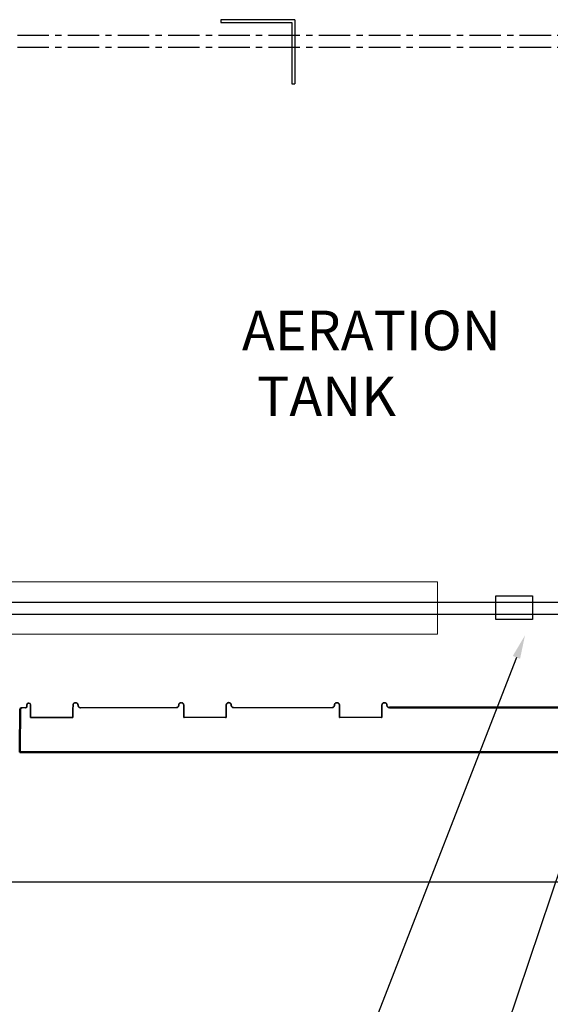
# Model space of a CAD drawing. Units: millimetres. Extents: x 18589 to 32706, y -395 to 6044.
# Drawn here: x 21484 to 22021, y 2202 to 3199 of the extents above; entities that cross this region are included whole.
import ezdxf
from ezdxf import colors
from ezdxf.entities.mleader import LeaderData, LeaderLine
from ezdxf.math import Vec2, Vec3

# ---------------------------------------------------------------- set-up
doc = ezdxf.new("R2010")
doc.units = ezdxf.units.MM
doc.linetypes.add('CENTER', pattern=[50.8, 31.75, -6.35, 6.35, -6.35])
for name, color, linetype, lineweight in [('diffuser', 242, 'Continuous', 18), ('Visible (ANSI)', 7, 'Continuous', 50), ('Visible Narrow (ANSI)', 7, 'Continuous', 35)]:
    doc.layers.add(name, color=color, linetype=linetype, lineweight=lineweight)
doc.styles.add('Note Text (ISO)', font='tahoma.ttf')
doc.styles.get("Standard").update_dxf_attribs({"font": 'arial.ttf'})
doc.dimstyles.new('Copy of Standard', dxfattribs={"dimtxt": 50, "dimasz": 25, "dimexe": 10, "dimexo": 10, "dimgap": 10, "dimtad": 0, "dimtih": 1, "dimtoh": 1, "dimdec": 1, "dimzin": 0, "dimdsep": 46, "dimtxsty": 'Standard', "dimcen": 10, "dimadec": 0, "dimazin": 0, "dimtfac": 1, "dimtdec": 1, "dimtofl": 0, "dimtmove": 0, "dimatfit": 3, "dimfxl": 0.18, "dimtolj": 1, "dimtzin": 0, "dimarcsym": 0})

# ---------------------------------------------------------------- blocks, each defined once
blk = doc.blocks.new('A$C72283C2A')
for p, q in [((6.11, 45.01), (2.57, 45)), ((6.11, 45.01), (2.57, 45)), ((158.61, 45.04), (61.51, 45.02)), ((158.61, 45.04), (61.51, 45.02)), ((316.11, 45.06), (216.74, 45.05)), ((316.11, 45.06), (216.74, 45.05)), ((208.6, 35.07), (166.76, 35.07)), ((366.1, 35.06), (324.26, 35.05)), ((366.1, 35.06), (324.26, 35.05))]:
    blk.add_line(p, q)
at = {"layer": 'Visible (ANSI)'}
for p, q in [((0.54, 3.66), (0.67, 43.01)), ((0.54, 3.66), (0.67, 43.01)), ((374.24, 45.07), (627.11, 45.11)), ((374.24, 45.07), (627.11, 45.11)), ((0.54, 3.66), (0.53, 0.04)), ((0.54, 3.66), (0.53, 0.04)), ((3.53, 0), (11.96, 0)), ((3.53, 0), (11.96, 0)), ((11.96, 0), (989.41, 0.15)), ((11.96, 0), (989.41, 0.15)), ((546.31, 0.03), (455.06, 0.01)), ((546.31, 0.03), (455.06, 0.01))]:
    blk.add_line(p, q, dxfattribs=at)
at = {"layer": 'Visible (ANSI)', "flags": 128}
for points in [[(0.67, 43.01), (0.67, 43.08), (0.68, 43.16), (0.69, 43.24), (0.7, 43.32), (0.71, 43.39), (0.73, 43.47), (0.75, 43.55), (0.77, 43.62), (0.8, 43.7), (0.82, 43.77), (0.85, 43.83), (0.89, 43.9), (0.93, 43.97), (0.97, 44.04), (1.01, 44.11), (1.05, 44.17), (1.1, 44.24), (1.15, 44.3), (1.2, 44.36), (1.25, 44.41), (1.31, 44.46), (1.36, 44.51), (1.42, 44.56), (1.49, 44.61)], [(0.67, 43.01), (0.67, 43.08), (0.68, 43.16), (0.69, 43.24), (0.7, 43.32), (0.71, 43.39), (0.73, 43.47), (0.75, 43.55), (0.77, 43.62), (0.8, 43.7), (0.82, 43.77), (0.85, 43.83), (0.89, 43.9), (0.93, 43.97), (0.97, 44.04), (1.01, 44.11), (1.05, 44.17), (1.1, 44.24), (1.15, 44.3), (1.2, 44.36), (1.25, 44.41), (1.31, 44.46), (1.36, 44.51), (1.42, 44.56), (1.49, 44.61)], [(0.53, 0.04), (0.53, 0.04), (0.54, 0.03), (0.56, 0.03), (0.59, 0.03), (0.63, 0.03), (0.67, 0.02), (0.73, 0.02), (0.79, 0.02), (0.86, 0.02), (0.95, 0.01), (1.04, 0.01), (1.14, 0.01), (1.26, 0.01), (1.38, 0.01), (1.52, 0.01), (1.67, 0.01), (1.84, 0.01), (2.02, 0), (2.23, 0), (2.46, 0), (2.71, 0), (2.97, 0), (3.24, 0), (3.53, 0)], [(0.53, 0.04), (0.53, 0.04), (0.54, 0.03), (0.56, 0.03), (0.59, 0.03), (0.63, 0.03), (0.67, 0.02), (0.73, 0.02), (0.79, 0.02), (0.86, 0.02), (0.95, 0.01), (1.04, 0.01), (1.14, 0.01), (1.26, 0.01), (1.38, 0.01), (1.52, 0.01), (1.67, 0.01), (1.84, 0.01), (2.02, 0), (2.23, 0), (2.46, 0), (2.71, 0), (2.97, 0), (3.24, 0), (3.53, 0)]]:
    blk.add_lwpolyline(points, dxfattribs=at)
at = {"layer": 'Visible (ANSI)'}
blk.add_arc((455.06, 10.01), 10, 263.76532, 270.00873, dxfattribs=at)
blk.add_arc((455.06, 10.01), 10, 263.76532, 270.00873, dxfattribs=at)
at = {"layer": 'Visible Narrow (ANSI)'}
for p, q in [((56.7, 50.07), (56.74, 50.07)), ((56.7, 50.07), (56.74, 50.07)), ((163.61, 50.13), (163.66, 50.13)), ((211.7, 50.13), (211.74, 50.13)), ((321.11, 50.11), (321.16, 50.11)), ((321.11, 50.11), (321.16, 50.11)), ((369.2, 50.12), (369.24, 50.12)), ((369.2, 50.12), (369.24, 50.12)), ((7.61, 46.53), (7.63, 48.07)), ((7.61, 46.53), (7.63, 48.07)), ((9.13, 49.56), (9.65, 49.56)), ((9.13, 49.56), (9.65, 49.56)), ((11.15, 48.07), (11.19, 43.53)), ((11.15, 48.07), (11.19, 43.53)), ((11.19, 43.52), (11.26, 35.5)), ((11.19, 43.52), (11.26, 35.5)), ((54.1, 35.51), (54.17, 43.52)), ((54.1, 35.51), (54.17, 43.52)), ((54.17, 43.53), (54.2, 47.58)), ((54.17, 43.53), (54.2, 47.58)), ((54.17, 43.52), (54.17, 43.53)), ((54.17, 43.52), (54.17, 43.53)), ((59.24, 47.58), (59.24, 47.54)), ((59.24, 47.58), (59.24, 47.54)), ((161.11, 47.59), (161.11, 47.64)), ((166.16, 47.64), (166.19, 43.59)), ((166.19, 43.59), (166.19, 43.58)), ((166.19, 43.58), (166.26, 35.56)), ((209.1, 35.57), (209.17, 43.59)), ((209.17, 43.6), (209.2, 47.64)), ((214.24, 47.64), (214.24, 47.6)), ((318.61, 47.58), (318.61, 47.62)), ((318.61, 47.58), (318.61, 47.62)), ((323.66, 47.62), (323.69, 43.58)), ((323.66, 47.62), (323.69, 43.58)), ((323.69, 43.58), (323.69, 43.56)), ((323.69, 43.58), (323.69, 43.56)), ((323.69, 43.56), (323.76, 35.55)), ((323.69, 43.56), (323.76, 35.55)), ((366.6, 35.55), (366.67, 43.57)), ((366.6, 35.55), (366.67, 43.57)), ((366.67, 43.58), (366.7, 47.63)), ((366.67, 43.58), (366.7, 47.63)), ((371.74, 47.63), (371.74, 47.58)), ((371.74, 47.63), (371.74, 47.58)), ((11.76, 35), (53.6, 35.01)), ((11.76, 35), (53.6, 35.01)), ((455.06, 0.07), (455.06, 0.04)), ((455.06, 0.07), (455.06, 0.04)), ((546.31, 0.05), (455.06, 0.04)), ((546.31, 0.05), (455.06, 0.04)), ((455.06, 0.04), (455.06, 0.01)), ((455.06, 0.04), (455.06, 0.01)), ((455.06, 0.01), (546.31, 0.03)), ((455.06, 0.01), (546.31, 0.03))]:
    blk.add_line(p, q, dxfattribs=at)
at = {"layer": 'Visible Narrow (ANSI)', "flags": 128}
for points in [[(54.2, 47.58), (54.21, 47.72), (54.22, 47.86), (54.24, 48), (54.27, 48.14), (54.3, 48.27), (54.35, 48.41), (54.4, 48.55), (54.46, 48.68), (54.53, 48.81), (54.61, 48.94), (54.7, 49.07), (54.8, 49.19), (54.9, 49.31), (55.02, 49.42), (55.15, 49.53), (55.28, 49.63), (55.43, 49.72), (55.59, 49.81), (55.76, 49.88), (55.94, 49.95), (56.12, 50), (56.31, 50.04), (56.5, 50.06), (56.7, 50.07)], [(54.2, 47.58), (54.21, 47.72), (54.22, 47.86), (54.24, 48), (54.27, 48.14), (54.3, 48.27), (54.35, 48.41), (54.4, 48.55), (54.46, 48.68), (54.53, 48.81), (54.61, 48.94), (54.7, 49.07), (54.8, 49.19), (54.9, 49.31), (55.02, 49.42), (55.15, 49.53), (55.28, 49.63), (55.43, 49.72), (55.59, 49.81), (55.76, 49.88), (55.94, 49.95), (56.12, 50), (56.31, 50.04), (56.5, 50.06), (56.7, 50.07)], [(56.74, 50.07), (56.94, 50.06), (57.14, 50.04), (57.33, 50), (57.52, 49.95), (57.69, 49.88), (57.86, 49.81), (58.02, 49.72), (58.16, 49.63), (58.3, 49.52), (58.43, 49.42), (58.54, 49.3), (58.65, 49.18), (58.75, 49.06), (58.83, 48.94), (58.91, 48.81), (58.98, 48.68), (59.04, 48.54), (59.1, 48.41), (59.14, 48.27), (59.18, 48.14), (59.21, 48), (59.23, 47.86), (59.24, 47.72), (59.24, 47.58)], [(56.74, 50.07), (56.94, 50.06), (57.14, 50.04), (57.33, 50), (57.52, 49.95), (57.69, 49.88), (57.86, 49.81), (58.02, 49.72), (58.16, 49.63), (58.3, 49.52), (58.43, 49.42), (58.54, 49.3), (58.65, 49.18), (58.75, 49.06), (58.83, 48.94), (58.91, 48.81), (58.98, 48.68), (59.04, 48.54), (59.1, 48.41), (59.14, 48.27), (59.18, 48.14), (59.21, 48), (59.23, 47.86), (59.24, 47.72), (59.24, 47.58)], [(161.11, 47.64), (161.12, 47.78), (161.13, 47.91), (161.15, 48.05), (161.18, 48.19), (161.22, 48.33), (161.26, 48.47), (161.31, 48.6), (161.37, 48.73), (161.44, 48.86), (161.52, 48.99), (161.61, 49.12), (161.71, 49.24), (161.81, 49.36), (161.93, 49.47), (162.06, 49.58), (162.19, 49.68), (162.34, 49.78), (162.5, 49.86), (162.66, 49.94), (162.84, 50), (163.03, 50.06), (163.22, 50.09), (163.41, 50.12), (163.61, 50.13)], [(163.66, 50.13), (163.85, 50.12), (164.05, 50.09), (164.24, 50.06), (164.43, 50), (164.61, 49.94), (164.77, 49.86), (164.93, 49.78), (165.08, 49.68), (165.21, 49.58), (165.34, 49.47), (165.46, 49.36), (165.56, 49.24), (165.66, 49.12), (165.75, 48.99), (165.82, 48.86), (165.89, 48.73), (165.96, 48.6), (166.01, 48.47), (166.05, 48.33), (166.09, 48.19), (166.12, 48.05), (166.14, 47.92), (166.15, 47.78), (166.16, 47.64)], [(209.2, 47.64), (209.21, 47.78), (209.22, 47.92), (209.24, 48.06), (209.27, 48.2), (209.3, 48.34), (209.35, 48.48), (209.4, 48.61), (209.46, 48.74), (209.53, 48.87), (209.61, 49), (209.7, 49.13), (209.8, 49.25), (209.9, 49.37), (210.02, 49.48), (210.15, 49.59), (210.28, 49.69), (210.43, 49.79), (210.59, 49.87), (210.76, 49.95), (210.94, 50.01), (211.12, 50.06), (211.31, 50.1), (211.5, 50.13), (211.7, 50.13)], [(211.74, 50.13), (211.94, 50.13), (212.14, 50.1), (212.33, 50.06), (212.52, 50.01), (212.69, 49.95), (212.86, 49.87), (213.02, 49.78), (213.16, 49.69), (213.3, 49.59), (213.43, 49.48), (213.54, 49.37), (213.65, 49.25), (213.75, 49.13), (213.83, 49), (213.91, 48.87), (213.98, 48.74), (214.04, 48.61), (214.1, 48.47), (214.14, 48.34), (214.18, 48.2), (214.21, 48.06), (214.23, 47.92), (214.24, 47.78), (214.24, 47.64)], [(318.61, 47.62), (318.62, 47.76), (318.63, 47.9), (318.65, 48.04), (318.68, 48.18), (318.72, 48.31), (318.76, 48.45), (318.81, 48.58), (318.87, 48.72), (318.94, 48.85), (319.02, 48.98), (319.11, 49.1), (319.21, 49.22), (319.31, 49.34), (319.43, 49.46), (319.56, 49.56), (319.69, 49.67), (319.84, 49.76), (320, 49.85), (320.16, 49.92), (320.34, 49.99), (320.53, 50.04), (320.72, 50.08), (320.91, 50.1), (321.11, 50.11)], [(318.61, 47.62), (318.62, 47.76), (318.63, 47.9), (318.65, 48.04), (318.68, 48.18), (318.72, 48.31), (318.76, 48.45), (318.81, 48.58), (318.87, 48.72), (318.94, 48.85), (319.02, 48.98), (319.11, 49.1), (319.21, 49.22), (319.31, 49.34), (319.43, 49.46), (319.56, 49.56), (319.69, 49.67), (319.84, 49.76), (320, 49.85), (320.16, 49.92), (320.34, 49.99), (320.53, 50.04), (320.72, 50.08), (320.91, 50.1), (321.11, 50.11)], [(321.16, 50.11), (321.36, 50.1), (321.55, 50.08), (321.74, 50.04), (321.93, 49.99), (322.11, 49.92), (322.27, 49.85), (322.43, 49.76), (322.58, 49.67), (322.71, 49.56), (322.84, 49.46), (322.96, 49.34), (323.06, 49.22), (323.16, 49.1), (323.25, 48.98), (323.33, 48.85), (323.4, 48.72), (323.46, 48.58), (323.51, 48.45), (323.55, 48.31), (323.59, 48.18), (323.62, 48.04), (323.64, 47.9), (323.65, 47.76), (323.66, 47.62)], [(321.16, 50.11), (321.36, 50.1), (321.55, 50.08), (321.74, 50.04), (321.93, 49.99), (322.11, 49.92), (322.27, 49.85), (322.43, 49.76), (322.58, 49.67), (322.71, 49.56), (322.84, 49.46), (322.96, 49.34), (323.06, 49.22), (323.16, 49.1), (323.25, 48.98), (323.33, 48.85), (323.4, 48.72), (323.46, 48.58), (323.51, 48.45), (323.55, 48.31), (323.59, 48.18), (323.62, 48.04), (323.64, 47.9), (323.65, 47.76), (323.66, 47.62)], [(366.7, 47.63), (366.71, 47.77), (366.72, 47.91), (366.74, 48.05), (366.77, 48.18), (366.8, 48.32), (366.85, 48.46), (366.9, 48.59), (366.96, 48.73), (367.03, 48.86), (367.11, 48.99), (367.2, 49.11), (367.3, 49.24), (367.4, 49.35), (367.52, 49.47), (367.65, 49.57), (367.78, 49.67), (367.93, 49.77), (368.09, 49.85), (368.26, 49.93), (368.44, 49.99), (368.62, 50.05), (368.81, 50.08), (369, 50.11), (369.2, 50.12)], [(366.7, 47.63), (366.71, 47.77), (366.72, 47.91), (366.74, 48.05), (366.77, 48.18), (366.8, 48.32), (366.85, 48.46), (366.9, 48.59), (366.96, 48.73), (367.03, 48.86), (367.11, 48.99), (367.2, 49.11), (367.3, 49.24), (367.4, 49.35), (367.52, 49.47), (367.65, 49.57), (367.78, 49.67), (367.93, 49.77), (368.09, 49.85), (368.26, 49.93), (368.44, 49.99), (368.62, 50.05), (368.81, 50.08), (369, 50.11), (369.2, 50.12)], [(369.24, 50.12), (369.44, 50.11), (369.64, 50.09), (369.83, 50.05), (370.02, 49.99), (370.19, 49.93), (370.36, 49.85), (370.52, 49.77), (370.66, 49.67), (370.8, 49.57), (370.93, 49.46), (371.04, 49.35), (371.15, 49.23), (371.25, 49.11), (371.33, 48.98), (371.41, 48.86), (371.48, 48.73), (371.54, 48.59), (371.6, 48.46), (371.64, 48.32), (371.68, 48.18), (371.71, 48.05), (371.73, 47.91), (371.74, 47.77), (371.74, 47.63)], [(369.24, 50.12), (369.44, 50.11), (369.64, 50.09), (369.83, 50.05), (370.02, 49.99), (370.19, 49.93), (370.36, 49.85), (370.52, 49.77), (370.66, 49.67), (370.8, 49.57), (370.93, 49.46), (371.04, 49.35), (371.15, 49.23), (371.25, 49.11), (371.33, 48.98), (371.41, 48.86), (371.48, 48.73), (371.54, 48.59), (371.6, 48.46), (371.64, 48.32), (371.68, 48.18), (371.71, 48.05), (371.73, 47.91), (371.74, 47.77), (371.74, 47.63)], [(1.49, 44.61), (1.53, 44.64), (1.58, 44.68), (1.63, 44.7), (1.67, 44.73), (1.72, 44.76), (1.77, 44.79), (1.82, 44.81), (1.87, 44.83), (1.91, 44.85), (1.96, 44.87), (2.01, 44.89), (2.06, 44.91), (2.11, 44.92), (2.16, 44.94), (2.21, 44.95), (2.26, 44.96), (2.31, 44.97), (2.37, 44.98), (2.42, 44.99), (2.47, 44.99), (2.52, 45), (2.57, 45), (2.62, 45), (2.67, 45)], [(1.49, 44.61), (1.53, 44.64), (1.58, 44.68), (1.63, 44.7), (1.67, 44.73), (1.72, 44.76), (1.77, 44.79), (1.82, 44.81), (1.87, 44.83), (1.91, 44.85), (1.96, 44.87), (2.01, 44.89), (2.06, 44.91), (2.11, 44.92), (2.16, 44.94), (2.21, 44.95), (2.26, 44.96), (2.31, 44.97), (2.37, 44.98), (2.42, 44.99), (2.47, 44.99), (2.52, 45), (2.57, 45), (2.62, 45), (2.67, 45)], [(6.11, 45.01), (6.23, 45.02), (6.35, 45.03), (6.46, 45.06), (6.58, 45.09), (6.68, 45.13), (6.78, 45.17), (6.88, 45.23), (6.96, 45.28), (7.05, 45.34), (7.12, 45.41), (7.19, 45.48), (7.26, 45.55), (7.31, 45.62), (7.37, 45.7), (7.41, 45.78), (7.46, 45.86), (7.49, 45.94), (7.52, 46.02), (7.55, 46.1), (7.57, 46.19), (7.59, 46.27), (7.6, 46.36), (7.61, 46.44), (7.61, 46.53)], [(6.11, 45.01), (6.23, 45.02), (6.35, 45.03), (6.46, 45.06), (6.58, 45.09), (6.68, 45.13), (6.78, 45.17), (6.88, 45.23), (6.96, 45.28), (7.05, 45.34), (7.12, 45.41), (7.19, 45.48), (7.26, 45.55), (7.31, 45.62), (7.37, 45.7), (7.41, 45.78), (7.46, 45.86), (7.49, 45.94), (7.52, 46.02), (7.55, 46.1), (7.57, 46.19), (7.59, 46.27), (7.6, 46.36), (7.61, 46.44), (7.61, 46.53)], [(59.24, 47.54), (59.25, 47.4), (59.26, 47.25), (59.28, 47.11), (59.31, 46.97), (59.35, 46.83), (59.39, 46.69), (59.45, 46.56), (59.51, 46.42), (59.58, 46.29), (59.65, 46.16), (59.74, 46.04), (59.84, 45.91), (59.95, 45.79), (60.06, 45.68), (60.19, 45.57), (60.33, 45.47), (60.47, 45.37), (60.63, 45.29), (60.8, 45.21), (60.98, 45.15), (61.16, 45.09), (61.35, 45.05), (61.55, 45.03), (61.74, 45.02)], [(59.24, 47.54), (59.25, 47.4), (59.26, 47.25), (59.28, 47.11), (59.31, 46.97), (59.35, 46.83), (59.39, 46.69), (59.45, 46.56), (59.51, 46.42), (59.58, 46.29), (59.65, 46.16), (59.74, 46.04), (59.84, 45.91), (59.95, 45.79), (60.06, 45.68), (60.19, 45.57), (60.33, 45.47), (60.47, 45.37), (60.63, 45.29), (60.8, 45.21), (60.98, 45.15), (61.16, 45.09), (61.35, 45.05), (61.55, 45.03), (61.74, 45.02)], [(158.61, 45.04), (158.81, 45.09), (159.01, 45.11), (159.2, 45.15), (159.38, 45.2), (159.56, 45.27), (159.73, 45.34), (159.88, 45.43), (160.03, 45.52), (160.17, 45.62), (160.29, 45.73), (160.41, 45.85), (160.52, 45.97), (160.61, 46.09), (160.7, 46.22), (160.78, 46.35), (160.85, 46.48), (160.91, 46.61), (160.96, 46.75), (161.01, 46.89), (161.05, 47.03), (161.07, 47.17), (161.09, 47.31), (161.11, 47.45), (161.11, 47.59)], [(214.24, 47.6), (214.25, 47.46), (214.26, 47.32), (214.28, 47.18), (214.31, 47.04), (214.35, 46.9), (214.39, 46.76), (214.45, 46.62), (214.51, 46.49), (214.58, 46.36), (214.65, 46.23), (214.74, 46.1), (214.84, 45.98), (214.95, 45.86), (215.06, 45.74), (215.19, 45.63), (215.33, 45.53), (215.47, 45.44), (215.63, 45.35), (215.8, 45.27), (215.98, 45.21), (216.16, 45.16), (216.35, 45.12), (216.55, 45.09), (216.74, 45.05)], [(316.11, 45.06), (316.31, 45.07), (316.51, 45.09), (316.7, 45.13), (316.88, 45.18), (317.06, 45.25), (317.23, 45.33), (317.38, 45.41), (317.53, 45.51), (317.67, 45.61), (317.79, 45.72), (317.91, 45.83), (318.02, 45.95), (318.11, 46.08), (318.2, 46.2), (318.28, 46.33), (318.35, 46.46), (318.41, 46.6), (318.46, 46.73), (318.51, 46.87), (318.55, 47.01), (318.57, 47.15), (318.6, 47.29), (318.61, 47.43), (318.61, 47.58)], [(316.11, 45.06), (316.31, 45.07), (316.51, 45.09), (316.7, 45.13), (316.88, 45.18), (317.06, 45.25), (317.23, 45.33), (317.38, 45.41), (317.53, 45.51), (317.67, 45.61), (317.79, 45.72), (317.91, 45.83), (318.02, 45.95), (318.11, 46.08), (318.2, 46.2), (318.28, 46.33), (318.35, 46.46), (318.41, 46.6), (318.46, 46.73), (318.51, 46.87), (318.55, 47.01), (318.57, 47.15), (318.6, 47.29), (318.61, 47.43), (318.61, 47.58)], [(371.74, 47.58), (371.75, 47.44), (371.76, 47.3), (371.78, 47.16), (371.81, 47.02), (371.85, 46.88), (371.89, 46.74), (371.95, 46.61), (372.01, 46.47), (372.08, 46.34), (372.15, 46.21), (372.24, 46.08), (372.34, 45.96), (372.45, 45.84), (372.56, 45.73), (372.69, 45.62), (372.83, 45.51), (372.97, 45.42), (373.13, 45.33), (373.3, 45.26), (373.48, 45.19), (373.66, 45.14), (373.85, 45.1), (374.05, 45.08), (374.24, 45.07)], [(371.74, 47.58), (371.75, 47.44), (371.76, 47.3), (371.78, 47.16), (371.81, 47.02), (371.85, 46.88), (371.89, 46.74), (371.95, 46.61), (372.01, 46.47), (372.08, 46.34), (372.15, 46.21), (372.24, 46.08), (372.34, 45.96), (372.45, 45.84), (372.56, 45.73), (372.69, 45.62), (372.83, 45.51), (372.97, 45.42), (373.13, 45.33), (373.3, 45.26), (373.48, 45.19), (373.66, 45.14), (373.85, 45.1), (374.05, 45.08), (374.24, 45.07)], [(11.26, 35.5), (11.26, 35.47), (11.27, 35.43), (11.27, 35.4), (11.28, 35.37), (11.29, 35.34), (11.3, 35.31), (11.32, 35.28), (11.33, 35.25), (11.35, 35.22), (11.37, 35.2), (11.39, 35.17), (11.41, 35.15), (11.44, 35.13), (11.46, 35.11), (11.49, 35.09), (11.51, 35.07), (11.54, 35.05), (11.57, 35.04), (11.6, 35.03), (11.63, 35.02), (11.67, 35.01), (11.7, 35.01), (11.73, 35), (11.76, 35)], [(11.26, 35.5), (11.26, 35.47), (11.27, 35.43), (11.27, 35.4), (11.28, 35.37), (11.29, 35.34), (11.3, 35.31), (11.32, 35.28), (11.33, 35.25), (11.35, 35.22), (11.37, 35.2), (11.39, 35.17), (11.41, 35.15), (11.44, 35.13), (11.46, 35.11), (11.49, 35.09), (11.51, 35.07), (11.54, 35.05), (11.57, 35.04), (11.6, 35.03), (11.63, 35.02), (11.67, 35.01), (11.7, 35.01), (11.73, 35), (11.76, 35)], [(53.6, 35.01), (53.63, 35.01), (53.66, 35.01), (53.69, 35.02), (53.73, 35.03), (53.76, 35.04), (53.79, 35.05), (53.82, 35.06), (53.85, 35.08), (53.87, 35.09), (53.9, 35.11), (53.93, 35.13), (53.95, 35.16), (53.97, 35.18), (53.99, 35.2), (54.01, 35.23), (54.03, 35.26), (54.04, 35.29), (54.06, 35.32), (54.07, 35.35), (54.08, 35.38), (54.09, 35.41), (54.09, 35.44), (54.1, 35.47), (54.1, 35.51)], [(53.6, 35.01), (53.63, 35.01), (53.66, 35.01), (53.69, 35.02), (53.73, 35.03), (53.76, 35.04), (53.79, 35.05), (53.82, 35.06), (53.85, 35.08), (53.87, 35.09), (53.9, 35.11), (53.93, 35.13), (53.95, 35.16), (53.97, 35.18), (53.99, 35.2), (54.01, 35.23), (54.03, 35.26), (54.04, 35.29), (54.06, 35.32), (54.07, 35.35), (54.08, 35.38), (54.09, 35.41), (54.09, 35.44), (54.1, 35.47), (54.1, 35.51)], [(166.26, 35.56), (166.26, 35.53), (166.27, 35.5), (166.27, 35.47), (166.28, 35.43), (166.29, 35.4), (166.3, 35.37), (166.32, 35.34), (166.33, 35.32), (166.35, 35.29), (166.37, 35.26), (166.39, 35.24), (166.41, 35.21), (166.43, 35.19), (166.46, 35.17), (166.49, 35.15), (166.51, 35.13), (166.54, 35.12), (166.57, 35.11), (166.6, 35.09), (166.63, 35.08), (166.67, 35.08), (166.7, 35.07), (166.73, 35.07), (166.76, 35.07)], [(208.6, 35.07), (208.63, 35.07), (208.66, 35.08), (208.69, 35.08), (208.73, 35.09), (208.76, 35.1), (208.79, 35.11), (208.82, 35.12), (208.85, 35.14), (208.87, 35.16), (208.9, 35.18), (208.93, 35.2), (208.95, 35.22), (208.97, 35.24), (208.99, 35.27), (209.01, 35.29), (209.03, 35.32), (209.04, 35.35), (209.06, 35.38), (209.07, 35.41), (209.08, 35.44), (209.09, 35.47), (209.09, 35.51), (209.1, 35.54), (209.1, 35.57)], [(323.76, 35.55), (323.76, 35.51), (323.77, 35.48), (323.77, 35.45), (323.78, 35.42), (323.79, 35.39), (323.8, 35.36), (323.82, 35.33), (323.83, 35.3), (323.85, 35.27), (323.87, 35.24), (323.89, 35.22), (323.91, 35.2), (323.94, 35.17), (323.96, 35.15), (323.99, 35.13), (324.01, 35.12), (324.04, 35.1), (324.07, 35.09), (324.1, 35.08), (324.14, 35.07), (324.17, 35.06), (324.2, 35.06), (324.23, 35.05), (324.26, 35.05)], [(323.76, 35.55), (323.76, 35.51), (323.77, 35.48), (323.77, 35.45), (323.78, 35.42), (323.79, 35.39), (323.8, 35.36), (323.82, 35.33), (323.83, 35.3), (323.85, 35.27), (323.87, 35.24), (323.89, 35.22), (323.91, 35.2), (323.94, 35.17), (323.96, 35.15), (323.99, 35.13), (324.01, 35.12), (324.04, 35.1), (324.07, 35.09), (324.1, 35.08), (324.14, 35.07), (324.17, 35.06), (324.2, 35.06), (324.23, 35.05), (324.26, 35.05)], [(366.1, 35.06), (366.13, 35.06), (366.16, 35.06), (366.19, 35.07), (366.23, 35.07), (366.26, 35.08), (366.29, 35.1), (366.32, 35.11), (366.35, 35.12), (366.37, 35.14), (366.4, 35.16), (366.43, 35.18), (366.45, 35.2), (366.47, 35.23), (366.49, 35.25), (366.51, 35.28), (366.53, 35.31), (366.54, 35.33), (366.56, 35.36), (366.57, 35.39), (366.58, 35.43), (366.59, 35.46), (366.59, 35.49), (366.6, 35.52), (366.6, 35.55)], [(366.1, 35.06), (366.13, 35.06), (366.16, 35.06), (366.19, 35.07), (366.23, 35.07), (366.26, 35.08), (366.29, 35.1), (366.32, 35.11), (366.35, 35.12), (366.37, 35.14), (366.4, 35.16), (366.43, 35.18), (366.45, 35.2), (366.47, 35.23), (366.49, 35.25), (366.51, 35.28), (366.53, 35.31), (366.54, 35.33), (366.56, 35.36), (366.57, 35.39), (366.58, 35.43), (366.59, 35.46), (366.59, 35.49), (366.6, 35.52), (366.6, 35.55)]]:
    blk.add_lwpolyline(points, dxfattribs=at)
at = {"layer": 'Visible Narrow (ANSI)'}
for centre, start in [((455.06, 10.01), 263.76532), ((455.06, 10.01), 263.76532), ((455.06, 10.04), 265.56505), ((455.06, 10.04), 265.56505)]:
    blk.add_arc(centre, 10, start, 270.00873, dxfattribs=at)
at = {"layer": 'Visible Narrow (ANSI)', "extrusion": (0, 0, -1)}
for centre, major_axis, start_param, end_param in [((9.13, 48.06), (-1.5, 0), 0.008727, 1.570796), ((9.13, 48.06), (1.5, 0), 3.150319, 4.712389), ((9.13, 48.06), (1.5, 0), 3.150319, 4.712389), ((9.13, 48.06), (1.5, 0), 3.150319, 4.712389), ((9.13, 48.06), (1.5, 0), 3.150319, 4.712389), ((9.65, 48.06), (1.5, 0), 4.712389, 6.274459), ((9.65, 48.06), (1.5, 0), 4.712389, 6.274459), ((9.65, 48.06), (1.5, 0), 4.712389, 6.274459), ((9.65, 48.06), (1.5, 0), 4.712389, 6.274459), ((9.65, 48.06), (1.5, 0), 4.712389, 6.274459)]:
    blk.add_ellipse(centre, major_axis=major_axis, ratio=0.999927, start_param=start_param, end_param=end_param, dxfattribs=at)
blk = doc.blocks.new('*D34')
at = {"color": 0, "lineweight": -2, "transparency": 16777216}
for p, q in [((19176.86, 2446.84), (19176.86, 2315.32)), ((23789.61, 2446.84), (23789.61, 2315.32)), ((19201.86, 2325.32), (20885.22, 2325.32)), ((23764.61, 2325.32), (21207.54, 2325.32))]:
    blk.add_line(p, q, dxfattribs=at)
at = {"color": 0, "transparency": 16777216}
for points in [[(19201.86, 2329.49), (19201.86, 2321.15), (19176.86, 2325.32)], [(23764.61, 2329.49), (23764.61, 2321.15), (23789.61, 2325.32)]]:
    blk.add_solid(points, dxfattribs=at)
at = {"layer": 'Defpoints', "color": 0, "transparency": 16777216}
for p in [(19176.86, 2456.84), (23789.61, 2456.84), (23789.61, 2325.32)]:
    blk.add_point(p, dxfattribs=at)
at = {"color": 0, "transparency": 16777216, "insert": (21046.38, 2325.32), "char_height": 50, "attachment_point": 5}
blk.add_mtext('\\A1;{\\H2x;4600}', dxfattribs=at)

msp = doc.modelspace()

# ---------------------------------------------------------------- linework, layer by layer
for p, q in [((21762.672, 3198.715), (21687.672, 3198.715)), ((21687.672, 3198.715), (21687.672, 3195.715)), ((21687.672, 3195.715), (21759.672, 3195.715)), ((21759.672, 3195.715), (21759.672, 3133.715)), ((21762.672, 3198.715), (21762.672, 3133.715)), ((21759.672, 3133.715), (21762.672, 3133.715)), ((21265.805, 2608.951), (22701.366, 2608.951)), ((21265.805, 2596.951), (22701.366, 2596.951))]:
    msp.add_line(p, q)
at = {"linetype": 'CENTER'}
for p, q in [((21278.889, 3182.921), (22686.927, 3182.921)), ((21278.889, 3170.921), (22686.927, 3170.921))]:
    msp.add_line(p, q, dxfattribs=at)
msp.add_lwpolyline([(21966.066, 2615.298), (22003.157, 2615.298), (22003.157, 2591.434), (21966.066, 2591.434)], close=True)
at = {"layer": 'diffuser'}
msp.add_lwpolyline([(21907.027, 2576.465), (21406.964, 2576.465), (21406.964, 2629.465), (21907.027, 2629.465)], close=True, dxfattribs=at)

# ---------------------------------------------------------------- block references
msp.add_blockref('A$C72283C2A', (21484.101, 2457.044))

# ---------------------------------------------------------------- texts
at = {"insert": (21663.352, 2904.082), "char_height": 50, "attachment_point": 1}
msp.add_mtext('{\\fVerdana|b0|i0|c0|p34;   \\H0.8x;AERATION\\P     TANK}', dxfattribs=at)

# ---------------------------------------------------------------- dimensions: what is measured, and where the dimension line sits
dim = msp.add_linear_dim(base=(23789.612, 2325.319), p1=(19176.859, 2456.84), p2=(23789.612, 2456.84), text='{\\H2x;4600}', dimstyle='Copy of Standard', override={"dimfxl": 1.25})
dim.commit()
dim.dimension.update_dxf_attribs({"geometry": '*D34', "text_midpoint": (21046.384, 2325.319), "dimtype": 160})

# ---------------------------------------------------------------- leaders
ml = msp.add_multileader_mtext('Standard')
ml.set_content('Media to be supported with:\\P2 M12 Threaded Bar 1400mm\\P2 GRP Angle Bracket', color=256, style='Note Text (ISO)')
ml.set_leader_properties()
ml.build(insert=Vec2(0, 0))
ml.multileader.update_dxf_attribs({"text_right_attachment_type": 6, "dogleg_length": 0.36, "arrow_head_size": 24})
ctx = ml.context
ctx.base_point, ctx.char_height, ctx.arrow_head_size, ctx.landing_gap_size, ctx.plane_origin = Vec3(21986.685, 1959.712), 60, 24, 2.4, Vec3(21415.108, 2476.656)
ctx.right_attachment = 6
notes = []
notes.append((ctx, [(1, (1, 1, 0), (21903.827, 1959.712), (1, 0), 82.858, [(0, [(22267.936, 3047.167)], 0, [])])]))
ctx.mtext.insert, ctx.mtext.width, ctx.mtext.flow_direction = Vec3(21989.085, 1998.234), 1131.57303, 5
ml = msp.add_multileader_mtext('Standard')
ml.set_content('Threaded Bar Joiner', color=256, style='Note Text (ISO)')
ml.set_leader_properties()
ml.build(insert=Vec2(0, 0))
ml.multileader.update_dxf_attribs({"text_right_attachment_type": 6, "dogleg_length": 0.36, "arrow_head_size": 24})
ctx = ml.context
ctx.base_point, ctx.char_height, ctx.arrow_head_size, ctx.landing_gap_size, ctx.plane_origin = Vec3(21172.001, 1809.863), 60, 24, 2.4, Vec3(21995.519, 2575.399)
ctx.right_attachment, ctx.text_align_type = 6, 2
notes.append((ctx, [(0, (1, 1, 0), (21681.861, 1768.488), (-1, 0), 12.608, [(0, [(21995.519, 2575.399)], 0, [])])]))
ctx.mtext.insert, ctx.mtext.width, ctx.mtext.alignment, ctx.mtext.flow_direction = Vec3(21666.853, 1840.488), 621.27185, 3, 5
for ctx, leaders in notes:
    for number, flags, end, landing, length, lines in leaders:
        leader = LeaderData()
        leader.index, (leader.has_last_leader_line, leader.has_dogleg_vector, leader.attachment_direction) = number, flags
        leader.last_leader_point, leader.dogleg_vector, leader.dogleg_length = Vec3(end), Vec3(landing), length
        for number, points, colour, breaks in lines:
            line = LeaderLine()
            line.index, line.vertices, line.color, line.breaks = number, Vec3.list(points), colors.encode_raw_color(colour), breaks
            leader.lines.append(line)
        ctx.leaders.append(leader)

doc.saveas('drawing.dxf')
